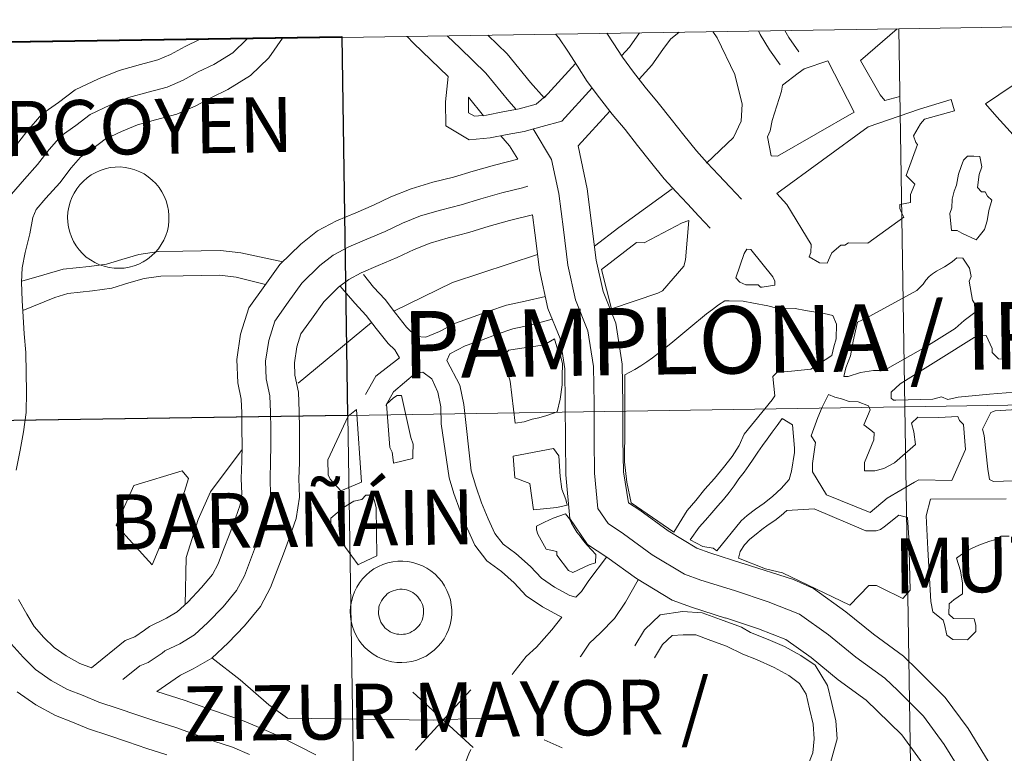
# Model space of a CAD drawing. Units: metres. Extents: x 602978 to 607478, y 4740376 to 4743414.
# Drawn here: x 603981 to 604054, y 4740608 to 4740662 of the extents above; entities that cross this region are included whole.
import ezdxf
from ezdxf.enums import TextEntityAlignment as Align

# ---------------------------------------------------------------- set-up
doc = ezdxf.new("R2010")
doc.units = ezdxf.units.M
doc.header["$MEASUREMENT"] = 0
doc.layers.add('Level 63', color=7, linetype='Continuous', lineweight=0)
doc.styles.add('Arial', font='ARIAL.TTF', dxfattribs={"height": 0.2})

msp = doc.modelspace()

# ---------------------------------------------------------------- linework, layer by layer
at = {"layer": 'Level 63', "linetype": 'Continuous', "lineweight": 0}
for points in [[(604046.65, 4740633.7, 0.01), (604046.2, 4740661.83, 0.01), (604087.61, 4740662.5, 0.01), (604088.07, 4740634.36, 0.01), (604046.65, 4740633.7, 0.01)], [(604005.22, 4740633.05, 0.01), (604004.79, 4740661.18, 0.01), (604046.2, 4740661.83, 0.01), (604046.65, 4740633.7, 0.01), (604005.22, 4740633.05, 0.01)], [(603963.79, 4740632.42, 0.01), (603963.37, 4740660.56, 0.01), (604004.79, 4740661.18, 0.01), (604005.22, 4740633.05, 0.01), (603963.79, 4740632.42, 0.01)], [(604036.71, 4740652.36, 0.01), (604036.44, 4740653.79, 0.01), (604036.63, 4740654.22, 0.01), (604036.77, 4740654.99, 0.01), (604037.47, 4740657.18, 0.01), (604037.54, 4740657.62, 0.01), (604038.71, 4740658.52, 0.01), (604039.17, 4740658.85, 0.01), (604040.93, 4740659.43, 0.01), (604042.87, 4740655.63, 0.01), (604037.18, 4740652.35, 0.01), (604036.71, 4740652.36, 0.01)], [(604060.49, 4740651.51, 0.01), (604060.46, 4740648.24, 0.01), (604060.07, 4740646.39, 0.01), (604059.41, 4740645.04, 0.01), (604057.81, 4740645.69, 0.01), (604057.34, 4740649.87, 0.01), (604056.57, 4740650.61, 0.01), (604055.45, 4740653.11, 0.01), (604053.5, 4740655.26, 0.01), (604052.65, 4740656.25, 0.01), (604055.71, 4740658.31, 0.01), (604058.8, 4740658.77, 0.01), (604061.23, 4740658.72, 0.01), (604061.12, 4740654.61, 0.01), (604060.49, 4740651.51, 0.01)], [(604050.35, 4740655.72, 0.01), (604048.11, 4740655.09, 0.01), (604047.81, 4740654.75, 0.01), (604047.29, 4740653.86, 0.01), (604047.47, 4740653.36, 0.01), (604047.59, 4740653.21, 0.01), (604046.76, 4740650.9, 0.01), (604047.4, 4740650.26, 0.01), (604047.07, 4740649.5, 0.01), (604047.06, 4740648.91, 0.01), (604046.28, 4740648.74, 0.01), (604046.28, 4740648.46, 0.01), (604046.39, 4740648.15, 0.01), (604046.57, 4740647.8, 0.01), (604043.89, 4740645.87, 0.01), (604042.47, 4740645.9, 0.01), (604042.19, 4740645.72, 0.01), (604041.88, 4740645.73, 0.01), (604041.21, 4740645.16, 0.01), (604041.08, 4740644.82, 0.01), (604040.88, 4740644.39, 0.01), (604040.29, 4740644.4, 0.01), (604039.53, 4740644.85, 0.01), (604039.66, 4740645.19, 0.01), (604039.67, 4740645.78, 0.01), (604037.88, 4740648.76, 0.01), (604037.12, 4740649.56, 0.01), (604043.93, 4740654.53, 0.01), (604047.75, 4740655.85, 0.01), (604050.09, 4740656.55, 0.01), (604050.35, 4740655.72, 0.01)], [(604051.96, 4740646.13, 0.01), (604050.89, 4740646.62, 0.01), (604050.55, 4740646.81, 0.01), (604050.12, 4740646.82, 0.01), (604049.99, 4740648.07, 0.01), (604050.15, 4740648.5, 0.01), (604050.17, 4740649.15, 0.01), (604050.31, 4740649.74, 0.01), (604050.5, 4740650.2, 0.01), (604050.64, 4740651, 0.01), (604050.84, 4740651.58, 0.01), (604051.01, 4740652.05, 0.01), (604051.32, 4740652.35, 0.01), (604051.79, 4740652.34, 0.01), (604052.22, 4740652.33, 0.01), (604052.39, 4740651.55, 0.01), (604052.19, 4740650.97, 0.01), (604052.05, 4740650.01, 0.01), (604052.35, 4740649.69, 0.01), (604052.63, 4740649.68, 0.01), (604052.81, 4740649.37, 0.01), (604053.11, 4740649.08, 0.01), (604052.91, 4740648.31, 0.01), (604052.77, 4740647.54, 0.01), (604052.57, 4740646.89, 0.01), (604052.09, 4740646.28, 0.01), (604051.96, 4740646.13, 0.01)], [(603984.37, 4740647.81, 0.01), (603984.39, 4740648.18, 0.01), (603984.45, 4740648.55, 0.01), (603984.55, 4740648.92, 0.01), (603984.68, 4740649.27, 0.01), (603984.85, 4740649.6, 0.01), (603985.05, 4740649.92, 0.01), (603985.28, 4740650.22, 0.01), (603985.54, 4740650.49, 0.01), (603985.82, 4740650.74, 0.01), (603986.13, 4740650.96, 0.01), (603986.46, 4740651.14, 0.01), (603986.8, 4740651.29, 0.01), (603987.16, 4740651.41, 0.01), (603987.53, 4740651.49, 0.01), (603987.9, 4740651.53, 0.01), (603988.27, 4740651.54, 0.01), (603988.65, 4740651.51, 0.01), (603989.02, 4740651.44, 0.01), (603989.38, 4740651.33, 0.01), (603989.73, 4740651.19, 0.01), (603990.06, 4740651.02, 0.01), (603990.37, 4740650.81, 0.01), (603990.67, 4740650.57, 0.01), (603990.93, 4740650.31, 0.01), (603991.17, 4740650.02, 0.01), (603991.38, 4740649.7, 0.01), (603991.56, 4740649.37, 0.01), (603991.7, 4740649.02, 0.01), (603991.81, 4740648.66, 0.01), (603991.88, 4740648.3, 0.01), (603991.91, 4740647.92, 0.01), (603991.91, 4740647.54, 0.01), (603991.87, 4740647.17, 0.01), (603991.79, 4740646.8, 0.01), (603991.67, 4740646.44, 0.01), (603991.53, 4740646.1, 0.01), (603991.34, 4740645.77, 0.01), (603991.13, 4740645.46, 0.01), (603990.88, 4740645.18, 0.01), (603990.61, 4740644.92, 0.01), (603990.31, 4740644.69, 0.01), (603990, 4740644.48, 0.01), (603989.66, 4740644.32, 0.01), (603989.31, 4740644.18, 0.01), (603988.95, 4740644.08, 0.01), (603988.58, 4740644.02, 0.01), (603988.2, 4740644, 0.01), (603987.83, 4740644.01, 0.01), (603987.45, 4740644.06, 0.01), (603987.09, 4740644.15, 0.01), (603986.73, 4740644.27, 0.01), (603986.39, 4740644.43, 0.01), (603986.07, 4740644.62, 0.01), (603985.76, 4740644.84, 0.01), (603985.48, 4740645.1, 0.01), (603985.23, 4740645.37, 0.01), (603985.01, 4740645.68, 0.01), (603984.81, 4740646, 0.01), (603984.65, 4740646.34, 0.01), (603984.53, 4740646.69, 0.01), (603984.44, 4740647.06, 0.01), (603984.39, 4740647.43, 0.01), (603984.37, 4740647.81, 0.01)], [(604024.09, 4740643.91, 0.01), (604026.68, 4740645.91, 0.01), (604027.27, 4740645.89, 0.01), (604030.09, 4740647.38, 0.01), (604030.59, 4740647.56, 0.01), (604030.34, 4740644.62, 0.01), (604030.21, 4740644.15, 0.01), (604028.62, 4740642.33, 0.01), (604028.27, 4740642.15, 0.01), (604024.84, 4740640.98, 0.01), (604024.09, 4740643.91, 0.01)], [(604035.91, 4740642.6, 0.01), (604035.73, 4740642.76, 0.01), (604034.83, 4740642.78, 0.01), (604034.37, 4740642.98, 0.01), (604034.07, 4740643.3, 0.01), (604034.7, 4740645.11, 0.01), (604034.89, 4740645.42, 0.01), (604035.2, 4740645.41, 0.01), (604036.83, 4740643.36, 0.01), (604036.98, 4740643.05, 0.01), (604036.97, 4740642.74, 0.01), (604036.04, 4740642.6, 0.01), (604035.91, 4740642.6, 0.01)], [(604042.1, 4740635.96, 0.01), (604042.27, 4740636.6, 0.01), (604042.6, 4740637.5, 0.01), (604042.81, 4740638.58, 0.01), (604042.98, 4740639.35, 0.01), (604043.12, 4740640, 0.01), (604043.77, 4740640.29, 0.01), (604047.54, 4740642.35, 0.01), (604048.01, 4740642.81, 0.01), (604048.21, 4740643.11, 0.01), (604048.46, 4740643.38, 0.01), (604048.71, 4740643.6, 0.01), (604049, 4740643.78, 0.01), (604049.28, 4740643.93, 0.01), (604049.59, 4740644.1, 0.01), (604049.88, 4740644.29, 0.01), (604050.19, 4740644.5, 0.01), (604050.51, 4740644.77, 0.01), (604050.97, 4740644.76, 0.01), (604051.45, 4740644, 0.01), (604051.59, 4740643.38, 0.01), (604051.43, 4740643.04, 0.01), (604051.68, 4740641.64, 0.01), (604051.86, 4740641.36, 0.01), (604051.85, 4740640.71, 0.01), (604051.06, 4740640.13, 0.01), (604050.39, 4740639.53, 0.01), (604048.22, 4740638.15, 0.01), (604045.37, 4740636.54, 0.01), (604045.08, 4740636.39, 0.01), (604044.31, 4740636.4, 0.01), (604043.34, 4740636.24, 0.01), (604042.44, 4740635.95, 0.01), (604042.1, 4740635.96, 0.01)], [(604025.98, 4740628.09, 0.01), (604025.79, 4740629.61, 0.01), (604025.81, 4740632.15, 0.01), (604025.82, 4740636.07, 0.01), (604026.57, 4740636.48, 0.01), (604027.01, 4740636.75, 0.01), (604027.45, 4740637.05, 0.01), (604027.89, 4740637.35, 0.01), (604028.33, 4740637.68, 0.01), (604028.77, 4740638.04, 0.01), (604029.25, 4740638.4, 0.01), (604029.69, 4740638.77, 0.01), (604030.13, 4740639.16, 0.01), (604030.57, 4740639.52, 0.01), (604031.02, 4740639.89, 0.01), (604031.46, 4740640.25, 0.01), (604031.9, 4740640.61, 0.01), (604032.34, 4740640.94, 0.01), (604032.78, 4740641.28, 0.01), (604033.25, 4740641.58, 0.01), (604033.57, 4740641.57, 0.01), (604034.62, 4740641.55, 0.01), (604035.39, 4740641.41, 0.01), (604036.47, 4740641.2, 0.01), (604037.12, 4740641.03, 0.01), (604038.48, 4740641, 0.01), (604039.26, 4740640.86, 0.01), (604040.65, 4740640.64, 0.01), (604041.3, 4740640.5, 0.01), (604041.56, 4740639.84, 0.01), (604041.54, 4740638.76, 0.01), (604041.37, 4740638.17, 0.01), (604041.23, 4740637.52, 0.01), (604039.66, 4740636.5, 0.01), (604038.23, 4740636.35, 0.01), (604037.14, 4740636.25, 0.01), (604036.82, 4740635.95, 0.01), (604036.98, 4740634.52, 0.01), (604036.79, 4740634.21, 0.01), (604034.71, 4740631.65, 0.01), (604034.33, 4740630.82, 0.01), (604033.81, 4740629.99, 0.01), (604033.17, 4740629.17, 0.01), (604032.5, 4740628.35, 0.01), (604031.77, 4740627.56, 0.01), (604031.1, 4740626.73, 0.01), (604030.47, 4740625.97, 0.01), (604029.47, 4740624.38, 0.01), (604026.3, 4740626.54, 0.01), (604025.98, 4740628.09, 0.01)], [(604020.6, 4740638.75, 0.01), (604020.82, 4740637.98, 0.01), (604020.95, 4740637.78, 0.01), (604021.18, 4740636.91, 0.01), (604021.16, 4740635.94, 0.01), (604021.15, 4740635.32, 0.01), (604021, 4740634.27, 0.01), (604020.79, 4740633.32, 0.01), (604020.01, 4740633.06, 0.01), (604019.42, 4740632.88, 0.01), (604018.92, 4740632.77, 0.01), (604018.33, 4740632.59, 0.01), (604017.67, 4740632.48, 0.01), (604017.28, 4740635.6, 0.01), (604017.16, 4740636.03, 0.01), (604017, 4740637, 0.01), (604016.89, 4740637.59, 0.01), (604017.2, 4740637.92, 0.01), (604017.98, 4740638.03, 0.01), (604019.04, 4740638.19, 0.01), (604019.82, 4740638.3, 0.01), (604020.6, 4740638.75, 0.01)], [(604008.33, 4740630.67, 0.01), (604008.09, 4740633.9, 0.01), (604008.6, 4740634.36, 0.01), (604008.88, 4740634.54, 0.01), (604009.21, 4740634.53, 0.01), (604009.9, 4740631.41, 0.01), (604010.07, 4740630.91, 0.01), (604010.06, 4740630.14, 0.01), (604010.05, 4740629.86, 0.01), (604008.62, 4740629.51, 0.01), (604008.62, 4740629.55, 0.01), (604008.51, 4740630.33, 0.01), (604008.33, 4740630.67, 0.01)], [(604039.77, 4740628.87, 0.01), (604039.79, 4740629.49, 0.01), (604040.01, 4740631.04, 0.01), (604039.67, 4740631.54, 0.01), (604040.17, 4740632.9, 0.01), (604040.5, 4740633.66, 0.01), (604040.98, 4740634.62, 0.01), (604041.44, 4740634.42, 0.01), (604041.94, 4740634.28, 0.01), (604042.52, 4740634.09, 0.01), (604043.17, 4740634.07, 0.01), (604043.94, 4740633.78, 0.01), (604044.06, 4740633.46, 0.01), (604043.6, 4740632.36, 0.01), (604044.03, 4740632.04, 0.01), (604044.36, 4740631.75, 0.01), (604044.35, 4740631.25, 0.01), (604043.66, 4740629.56, 0.01), (604043.65, 4740628.94, 0.01), (604043.96, 4740628.94, 0.01), (604044.43, 4740628.93, 0.01), (604045.08, 4740629.1, 0.01), (604045.87, 4740629.52, 0.01), (604047.45, 4740630.88, 0.01), (604047.31, 4740631.84, 0.01), (604047.14, 4740632.47, 0.01), (604047.61, 4740632.92, 0.01), (604049.17, 4740632.89, 0.01), (604050.59, 4740632.98, 0.01), (604050.71, 4740632.67, 0.01), (604051.01, 4740632.38, 0.01), (604051.16, 4740630.52, 0.01), (604050.15, 4740628.21, 0.01), (604047.7, 4740628.27, 0.01), (604047.38, 4740628.09, 0.01), (604045.34, 4740626.89, 0.01), (604044.08, 4740625.83, 0.01), (604040.82, 4740627.14, 0.01), (604039.77, 4740628.87, 0.01)], [(604047.09, 4740605.56, 0.01), (604046.65, 4740633.7, 0.01), (604088.07, 4740634.36, 0.01), (604088.53, 4740606.23, 0.01), (604047.09, 4740605.56, 0.01)], [(603964.21, 4740604.29, 0.01), (603963.79, 4740632.42, 0.01), (604005.22, 4740633.05, 0.01), (604005.65, 4740604.91, 0.01), (603964.21, 4740604.29, 0.01)], [(604003.73, 4740629.75, 0.01), (604005.23, 4740632.99, 0.01), (604005.85, 4740633.5, 0.01), (604006.23, 4740628.08, 0.01), (604005, 4740627.56, 0.01), (604004.69, 4740627.44, 0.01), (604003.9, 4740628.32, 0.01), (604003.74, 4740628.63, 0.01), (604003.73, 4740629.75, 0.01)], [(604005.65, 4740604.91, 0.01), (604005.22, 4740633.05, 0.01), (604046.65, 4740633.7, 0.01), (604047.09, 4740605.56, 0.01), (604005.65, 4740604.91, 0.01)], [(604034.48, 4740625.22, 0.01), (604032.67, 4740622.98, 0.01), (604032.39, 4740623.17, 0.01), (604031.62, 4740623.31, 0.01), (604030.67, 4740623.8, 0.01), (604031.34, 4740624.74, 0.01), (604031.81, 4740625.26, 0.01), (604032.29, 4740625.81, 0.01), (604032.74, 4740626.33, 0.01), (604033.15, 4740626.81, 0.01), (604033.57, 4740627.33, 0.01), (604033.95, 4740627.82, 0.01), (604034.3, 4740628.34, 0.01), (604034.69, 4740628.83, 0.01), (604035.04, 4740629.32, 0.01), (604035.36, 4740629.81, 0.01), (604035.71, 4740630.33, 0.01), (604036.06, 4740630.81, 0.01), (604036.41, 4740631.3, 0.01), (604036.77, 4740631.82, 0.01), (604037.15, 4740632.31, 0.01), (604037.53, 4740632.83, 0.01), (604038.3, 4740632.35, 0.01), (604038.45, 4740630.61, 0.01), (604038.44, 4740630.3, 0.01), (604038.22, 4740628.91, 0.01), (604038.05, 4740628.29, 0.01), (604037.45, 4740627.62, 0.01), (604036.82, 4740627.04, 0.01), (604036.19, 4740626.53, 0.01), (604035.55, 4740626.08, 0.01), (604034.92, 4740625.6, 0.01), (604034.48, 4740625.22, 0.01)], [(604020.52, 4740630.59, 0.01), (604020.91, 4740630.06, 0.01), (604021, 4740628.5, 0.01), (604021.13, 4740627.57, 0.01), (604021.43, 4740626.79, 0.01), (604021.54, 4740626.38, 0.01), (604020.75, 4740626.21, 0.01), (604019.03, 4740626.02, 0.01), (604018.75, 4740627.99, 0.01), (604017.63, 4740628.4, 0.01), (604017.52, 4740630.03, 0.01), (604020.52, 4740630.59, 0.01)], [(603991.86, 4740624.78, 0.01), (603990.65, 4740621.94, 0.01), (603987.98, 4740624.88, 0.01), (603989.3, 4740627.84, 0.01), (603992.88, 4740628.94, 0.01), (603993.36, 4740628.36, 0.01), (603993.06, 4740627.4, 0.01), (603991.86, 4740624.78, 0.01)], [(604005.99, 4740621.93, 0.01), (604004.58, 4740623.87, 0.01), (604004.14, 4740624.64, 0.01), (604003.95, 4740624.94, 0.01), (604003.94, 4740625.41, 0.01), (604004.89, 4740626.2, 0.01), (604005.66, 4740626.68, 0.01), (604006.25, 4740626.81, 0.01), (604006.55, 4740627.12, 0.01), (604007.02, 4740627.13, 0.01), (604007.21, 4740626.7, 0.01), (604007.32, 4740626.17, 0.01), (604007.36, 4740622.62, 0.01), (604006.16, 4740622.03, 0.01), (604005.99, 4740621.93, 0.01)], [(604021.4, 4740625.74, 0.01), (604021.71, 4740625.37, 0.01), (604021.85, 4740625.04, 0.01), (604022.03, 4740624.73, 0.01), (604022.24, 4740624.38, 0.01), (604022.49, 4740624.07, 0.01), (604022.75, 4740623.72, 0.01), (604023.03, 4740623.4, 0.01), (604023.33, 4740623.06, 0.01), (604023.67, 4740622.71, 0.01), (604023.65, 4740622.09, 0.01), (604023.18, 4740621.94, 0.01), (604021.96, 4740621.38, 0.01), (604021.62, 4740621.51, 0.01), (604020.75, 4740622.65, 0.01), (604020.75, 4740622.93, 0.01), (604019.98, 4740623.1, 0.01), (604019.35, 4740624.23, 0.01), (604019.24, 4740624.54, 0.01), (604019.24, 4740624.82, 0.01), (604019.84, 4740625.12, 0.01), (604020.5, 4740625.42, 0.01), (604021.4, 4740625.74, 0.01)], [(604037.55, 4740621.35, 0.01), (604037.23, 4740621.43, 0.01), (604036.28, 4740621.65, 0.01), (604034.28, 4740622.43, 0.01), (604034.4, 4740622.94, 0.01), (604034.72, 4740623.43, 0.01), (604035.13, 4740623.86, 0.01), (604035.58, 4740624.22, 0.01), (604036.02, 4740624.58, 0.01), (604036.49, 4740624.91, 0.01), (604036.99, 4740625.24, 0.01), (604037.44, 4740625.6, 0.01), (604037.88, 4740625.97, 0.01), (604039.9, 4740626.11, 0.01), (604043.74, 4740624.48, 0.01), (604044.51, 4740624.46, 0.01), (604044.83, 4740624.58, 0.01), (604045.11, 4740624.76, 0.01), (604046.21, 4740625.63, 0.01), (604046.86, 4740625.46, 0.01), (604046.95, 4740623.94, 0.01), (604047.05, 4740620.06, 0.01), (604046.5, 4740619.44, 0.01), (604044.89, 4740620.23, 0.01), (604044.55, 4740620.39, 0.01), (604043.96, 4740620.41, 0.01), (604042.55, 4740618.94, 0.01), (604037.55, 4740621.35, 0.01)], [(604005.4, 4740618.48, 0.01), (604005.42, 4740618.85, 0.01), (604005.48, 4740619.22, 0.01), (604005.58, 4740619.58, 0.01), (604005.71, 4740619.94, 0.01), (604005.88, 4740620.27, 0.01), (604006.08, 4740620.59, 0.01), (604006.31, 4740620.89, 0.01), (604006.57, 4740621.16, 0.01), (604006.85, 4740621.41, 0.01), (604007.16, 4740621.63, 0.01), (604007.49, 4740621.81, 0.01), (604007.83, 4740621.96, 0.01), (604008.19, 4740622.08, 0.01), (604008.55, 4740622.16, 0.01), (604008.93, 4740622.2, 0.01), (604009.3, 4740622.21, 0.01), (604009.68, 4740622.18, 0.01), (604010.05, 4740622.11, 0.01), (604010.41, 4740622, 0.01), (604010.76, 4740621.86, 0.01), (604011.09, 4740621.69, 0.01), (604011.4, 4740621.48, 0.01), (604011.7, 4740621.24, 0.01), (604011.96, 4740620.98, 0.01), (604012.2, 4740620.69, 0.01), (604012.41, 4740620.37, 0.01), (604012.59, 4740620.04, 0.01), (604012.73, 4740619.69, 0.01), (604012.84, 4740619.33, 0.01), (604012.91, 4740618.96, 0.01), (604012.94, 4740618.59, 0.01), (604012.94, 4740618.21, 0.01), (604012.9, 4740617.84, 0.01), (604012.82, 4740617.47, 0.01), (604012.7, 4740617.11, 0.01), (604012.55, 4740616.77, 0.01), (604012.37, 4740616.44, 0.01), (604012.16, 4740616.13, 0.01), (604011.91, 4740615.85, 0.01), (604011.64, 4740615.59, 0.01), (604011.34, 4740615.36, 0.01), (604011.03, 4740615.15, 0.01), (604010.69, 4740614.99, 0.01), (604010.34, 4740614.85, 0.01), (604009.98, 4740614.75, 0.01), (604009.61, 4740614.69, 0.01), (604009.23, 4740614.67, 0.01), (604008.85, 4740614.68, 0.01), (604008.48, 4740614.73, 0.01), (604008.12, 4740614.82, 0.01), (604007.76, 4740614.94, 0.01), (604007.42, 4740615.1, 0.01), (604007.1, 4740615.29, 0.01), (604006.79, 4740615.51, 0.01), (604006.51, 4740615.76, 0.01), (604006.26, 4740616.04, 0.01), (604006.04, 4740616.34, 0.01), (604005.84, 4740616.67, 0.01), (604005.68, 4740617.01, 0.01), (604005.56, 4740617.36, 0.01), (604005.47, 4740617.73, 0.01), (604005.42, 4740618.1, 0.01), (604005.4, 4740618.48, 0.01)], [(604005.4, 4740618.48, 0.01), (604005.42, 4740618.85, 0.01), (604005.48, 4740619.22, 0.01), (604005.58, 4740619.58, 0.01), (604005.71, 4740619.94, 0.01), (604005.88, 4740620.27, 0.01), (604006.08, 4740620.59, 0.01), (604006.31, 4740620.89, 0.01), (604006.57, 4740621.16, 0.01), (604006.85, 4740621.41, 0.01), (604007.16, 4740621.63, 0.01), (604007.49, 4740621.81, 0.01), (604007.83, 4740621.96, 0.01), (604008.19, 4740622.08, 0.01), (604008.55, 4740622.16, 0.01), (604008.93, 4740622.2, 0.01), (604009.3, 4740622.21, 0.01), (604009.68, 4740622.18, 0.01), (604010.05, 4740622.11, 0.01), (604010.41, 4740622, 0.01), (604010.76, 4740621.86, 0.01), (604011.09, 4740621.69, 0.01), (604011.4, 4740621.48, 0.01), (604011.7, 4740621.24, 0.01), (604011.96, 4740620.98, 0.01), (604012.2, 4740620.69, 0.01), (604012.41, 4740620.37, 0.01), (604012.59, 4740620.04, 0.01), (604012.73, 4740619.69, 0.01), (604012.84, 4740619.33, 0.01), (604012.91, 4740618.96, 0.01), (604012.94, 4740618.59, 0.01), (604012.94, 4740618.21, 0.01), (604012.9, 4740617.84, 0.01), (604012.82, 4740617.47, 0.01), (604012.7, 4740617.11, 0.01), (604012.55, 4740616.77, 0.01), (604012.37, 4740616.44, 0.01), (604012.16, 4740616.13, 0.01), (604011.91, 4740615.85, 0.01), (604011.64, 4740615.59, 0.01), (604011.34, 4740615.36, 0.01), (604011.03, 4740615.15, 0.01), (604010.69, 4740614.99, 0.01), (604010.34, 4740614.85, 0.01), (604009.98, 4740614.75, 0.01), (604009.61, 4740614.69, 0.01), (604009.23, 4740614.67, 0.01), (604008.85, 4740614.68, 0.01), (604008.48, 4740614.73, 0.01), (604008.12, 4740614.82, 0.01), (604007.76, 4740614.94, 0.01), (604007.42, 4740615.1, 0.01), (604007.1, 4740615.29, 0.01), (604006.79, 4740615.51, 0.01), (604006.51, 4740615.76, 0.01), (604006.26, 4740616.04, 0.01), (604006.04, 4740616.34, 0.01), (604005.84, 4740616.67, 0.01), (604005.68, 4740617.01, 0.01), (604005.56, 4740617.36, 0.01), (604005.47, 4740617.73, 0.01), (604005.42, 4740618.1, 0.01), (604005.4, 4740618.48, 0.01)], [(604007.53, 4740618.81, 0.01), (604007.58, 4740618.97, 0.01), (604007.64, 4740619.12, 0.01), (604007.72, 4740619.27, 0.01), (604007.81, 4740619.41, 0.01), (604007.91, 4740619.54, 0.01), (604008.03, 4740619.66, 0.01), (604008.15, 4740619.77, 0.01), (604008.29, 4740619.87, 0.01), (604008.44, 4740619.95, 0.01), (604008.59, 4740620.01, 0.01), (604008.75, 4740620.06, 0.01), (604008.92, 4740620.1, 0.01), (604009.08, 4740620.12, 0.01), (604009.25, 4740620.12, 0.01), (604009.42, 4740620.1, 0.01), (604009.58, 4740620.07, 0.01), (604009.74, 4740620.02, 0.01), (604009.9, 4740619.95, 0.01), (604010.04, 4740619.87, 0.01), (604010.18, 4740619.78, 0.01), (604010.31, 4740619.67, 0.01), (604010.43, 4740619.55, 0.01), (604010.53, 4740619.42, 0.01), (604010.62, 4740619.28, 0.01), (604010.7, 4740619.14, 0.01), (604010.76, 4740618.98, 0.01), (604010.81, 4740618.82, 0.01), (604010.84, 4740618.65, 0.01), (604010.85, 4740618.49, 0.01), (604010.85, 4740618.32, 0.01), (604010.83, 4740618.15, 0.01), (604010.79, 4740617.99, 0.01), (604010.74, 4740617.83, 0.01), (604010.67, 4740617.68, 0.01), (604010.59, 4740617.53, 0.01), (604010.49, 4740617.4, 0.01), (604010.38, 4740617.27, 0.01), (604010.26, 4740617.16, 0.01), (604010.12, 4740617.06, 0.01), (604009.98, 4740616.97, 0.01), (604009.83, 4740616.89, 0.01), (604009.67, 4740616.84, 0.01), (604009.51, 4740616.79, 0.01), (604009.35, 4740616.77, 0.01), (604009.18, 4740616.76, 0.01), (604009.01, 4740616.77, 0.01), (604008.85, 4740616.79, 0.01), (604008.68, 4740616.83, 0.01), (604008.53, 4740616.89, 0.01), (604008.37, 4740616.96, 0.01), (604008.23, 4740617.05, 0.01), (604008.1, 4740617.15, 0.01), (604007.97, 4740617.26, 0.01), (604007.86, 4740617.39, 0.01), (604007.77, 4740617.52, 0.01), (604007.68, 4740617.67, 0.01), (604007.61, 4740617.82, 0.01), (604007.56, 4740617.98, 0.01), (604007.52, 4740618.14, 0.01), (604007.5, 4740618.31, 0.01), (604007.49, 4740618.47, 0.01), (604007.51, 4740618.64, 0.01), (604007.53, 4740618.81, 0.01)], [(604007.53, 4740618.81, 0.01), (604007.58, 4740618.97, 0.01), (604007.64, 4740619.12, 0.01), (604007.72, 4740619.27, 0.01), (604007.81, 4740619.41, 0.01), (604007.91, 4740619.54, 0.01), (604008.03, 4740619.66, 0.01), (604008.15, 4740619.77, 0.01), (604008.29, 4740619.87, 0.01), (604008.44, 4740619.95, 0.01), (604008.59, 4740620.01, 0.01), (604008.75, 4740620.06, 0.01), (604008.92, 4740620.1, 0.01), (604009.08, 4740620.12, 0.01), (604009.25, 4740620.12, 0.01), (604009.42, 4740620.1, 0.01), (604009.58, 4740620.07, 0.01), (604009.74, 4740620.02, 0.01), (604009.9, 4740619.95, 0.01), (604010.04, 4740619.87, 0.01), (604010.18, 4740619.78, 0.01), (604010.31, 4740619.67, 0.01), (604010.43, 4740619.55, 0.01), (604010.53, 4740619.42, 0.01), (604010.62, 4740619.28, 0.01), (604010.7, 4740619.14, 0.01), (604010.76, 4740618.98, 0.01), (604010.81, 4740618.82, 0.01), (604010.84, 4740618.65, 0.01), (604010.85, 4740618.49, 0.01), (604010.85, 4740618.32, 0.01), (604010.83, 4740618.15, 0.01), (604010.79, 4740617.99, 0.01), (604010.74, 4740617.83, 0.01), (604010.67, 4740617.68, 0.01), (604010.59, 4740617.53, 0.01), (604010.49, 4740617.4, 0.01), (604010.38, 4740617.27, 0.01), (604010.26, 4740617.16, 0.01), (604010.12, 4740617.06, 0.01), (604009.98, 4740616.97, 0.01), (604009.83, 4740616.89, 0.01), (604009.67, 4740616.84, 0.01), (604009.51, 4740616.79, 0.01), (604009.35, 4740616.77, 0.01), (604009.18, 4740616.76, 0.01), (604009.01, 4740616.77, 0.01), (604008.85, 4740616.79, 0.01), (604008.68, 4740616.83, 0.01), (604008.53, 4740616.89, 0.01), (604008.37, 4740616.96, 0.01), (604008.23, 4740617.05, 0.01), (604008.1, 4740617.15, 0.01), (604007.97, 4740617.26, 0.01), (604007.86, 4740617.39, 0.01), (604007.77, 4740617.52, 0.01), (604007.68, 4740617.67, 0.01), (604007.61, 4740617.82, 0.01), (604007.56, 4740617.98, 0.01), (604007.52, 4740618.14, 0.01), (604007.5, 4740618.31, 0.01), (604007.49, 4740618.47, 0.01), (604007.51, 4740618.64, 0.01), (604007.53, 4740618.81, 0.01)]]:
    msp.add_polyline3d(points, close=True, dxfattribs=at)
for points in [[(604026.88, 4740658.07, 0.01), (604027.84, 4740659.12, 0.01), (604028.64, 4740660.27, 0.01), (604029.23, 4740661.04, 0.01), (604029.87, 4740661.57, 0.01)], [(604032.36, 4740661.61, 0.01), (604032.69, 4740661.14, 0.01), (604034.01, 4740658.43, 0.01), (604034.55, 4740656.22, 0.01), (604034.48, 4740654.94, 0.01), (604033.9, 4740653.74, 0.01), (604031.89, 4740651.82, 0.01)], [(604035.77, 4740661.67, 0.01), (604035.9, 4740661.4, 0.01), (604036.59, 4740660.25, 0.01), (604037.37, 4740659.13, 0.01)], [(604037.72, 4740661.7, 0.01), (604038.03, 4740661.18, 0.01), (604038.77, 4740660.1, 0.01)], [(604046.09, 4740661.83, 0.01), (604043.35, 4740659.47, 0.01), (604044.81, 4740656.9, 0.01), (604045.15, 4740656.48, 0.01), (604046.28, 4740656.79, 0.01)], [(603997.71, 4740661.07, 0.01), (603997.7, 4740661.06, 0.01), (603996.65, 4740660.03, 0.01), (603995.25, 4740659.17, 0.01), (603994.09, 4740658.61, 0.01), (603992.96, 4740658, 0.01), (603991.78, 4740657.49, 0.01), (603990.35, 4740657.1, 0.01), (603988.9, 4740656.7, 0.01), (603987.52, 4740656.14, 0.01), (603986.04, 4740655.45, 0.01), (603984.97, 4740654.62, 0.01), (603983.89, 4740653.86, 0.01), (603982.99, 4740652.83, 0.01), (603982.13, 4740651.73, 0.01), (603981.16, 4740650.63, 0.01), (603980.19, 4740649.53, 0.01)], [(603994.17, 4740661.02, 0.01), (603993.12, 4740660.51, 0.01), (603992.03, 4740659.92, 0.01), (603991.07, 4740659.51, 0.01), (603989.79, 4740659.16, 0.01), (603988.21, 4740658.73, 0.01), (603986.66, 4740658.1, 0.01), (603984.92, 4740657.28, 0.01), (603983.7, 4740656.34, 0.01), (603982.45, 4740655.46, 0.01), (603981.34, 4740654.19, 0.01), (603980.49, 4740653.09, 0.01)], [(604000.36, 4740661.12, 0.01), (603999.33, 4740659.67, 0.01), (603997.97, 4740658.34, 0.01), (603996.28, 4740657.3, 0.01), (603995.07, 4740656.71, 0.01), (603993.9, 4740656.08, 0.01), (603992.49, 4740655.47, 0.01), (603990.91, 4740655.04, 0.01), (603989.58, 4740654.68, 0.01), (603988.38, 4740654.18, 0.01), (603987.16, 4740653.62, 0.01), (603986.23, 4740652.9, 0.01), (603985.33, 4740652.26, 0.01), (603984.64, 4740651.47, 0.01), (603983.78, 4740650.37, 0.01), (603982.76, 4740649.21, 0.01), (603982.02, 4740648.38, 0.01), (603981.77, 4740647.78, 0.01), (603981.57, 4740646.57, 0.01), (603981.21, 4740645.17, 0.01), (603980.98, 4740644.04, 0.01), (603980.95, 4740642.98, 0.01), (603981, 4740641.6, 0.01), (603981.06, 4740640.38, 0.01), (603981.13, 4740639.13, 0.01), (603981.27, 4740637.73, 0.01), (603981.29, 4740636.22, 0.01), (603981.31, 4740634.82, 0.01), (603981.28, 4740633.27, 0.01), (603981.08, 4740631.84, 0.01), (603980.84, 4740630.47, 0.01), (603980.54, 4740628.97, 0.01)], [(604009.63, 4740661.26, 0.01), (604010.09, 4740660.76, 0.01), (604012.69, 4740658.27, 0.01)], [(604012.61, 4740661.3, 0.01), (604013.57, 4740660.39, 0.01), (604015.49, 4740658.52, 0.01), (604017.18, 4740656.44, 0.01), (604017.73, 4740655.82, 0.01)], [(604015.64, 4740661.35, 0.01), (604017.07, 4740659.96, 0.01), (604018.81, 4740657.82, 0.01), (604019.81, 4740656.68, 0.01)], [(604020.67, 4740661.43, 0.01), (604020.91, 4740661.14, 0.01), (604021.59, 4740660.15, 0.01), (604022.29, 4740659.05, 0.01), (604023.03, 4740657.89, 0.01), (604023.94, 4740656.68, 0.01), (604024.87, 4740655.48, 0.01), (604025.84, 4740654.32, 0.01), (604026.77, 4740653.14, 0.01), (604027.73, 4740651.93, 0.01), (604028.74, 4740650.67, 0.01), (604029.63, 4740649.7, 0.01), (604030.49, 4740648.79, 0.01), (604031.33, 4740647.89, 0.01), (604032.17, 4740646.98, 0.01)], [(604024.49, 4740661.49, 0.01), (604024.96, 4740660.77, 0.01), (604025.64, 4740659.7, 0.01), (604026.46, 4740658.6, 0.01), (604027.34, 4740657.47, 0.01), (604028.3, 4740656.32, 0.01), (604029.26, 4740655.11, 0.01), (604030.21, 4740653.9, 0.01), (604031.15, 4740652.74, 0.01), (604031.95, 4740651.86, 0.01), (604032.8, 4740650.96, 0.01), (604033.65, 4740650.05, 0.01), (604034.49, 4740649.14, 0.01)], [(604025.57, 4740659.81, 0.01), (604026.17, 4740660.45, 0.01), (604026.91, 4740661.53, 0.01)], [(604019.81, 4740656.68, 0.01), (604022.16, 4740659.25, 0.01)], [(604012.69, 4740658.27, 0.01), (604012.49, 4740656.38, 0.01), (604012.51, 4740654.61, 0.01), (604014.23, 4740653.55, 0.01), (604015.8, 4740653.7, 0.01), (604017.07, 4740653.96, 0.01), (604018.34, 4740654.19, 0.01), (604019.66, 4740654.56, 0.01), (604021.13, 4740654.96, 0.01)], [(604021.13, 4740654.96, 0.01), (604023.39, 4740657.42, 0.01)], [(604014.19, 4740656.74, 0.01), (604014.2, 4740655.57, 0.01), (604014.63, 4740655.31, 0.01), (604015.54, 4740655.4, 0.01), (604016.75, 4740655.64, 0.01), (604017.96, 4740655.86, 0.01), (604019.23, 4740656.21, 0.01), (604019.96, 4740656.85, 0.01)], [(604014.19, 4740656.74, 0.01), (604015.31, 4740655.35, 0.01)], [(604022.34, 4740653.12, 0.01), (604024.7, 4740655.7, 0.01)], [(604018.99, 4740654.37, 0.01), (604020.37, 4740652.1, 0.01), (604020.91, 4740649.56, 0.01), (604021.25, 4740646.9, 0.01), (604021.58, 4740644.24, 0.01), (604022.15, 4740641.65, 0.01), (604023.07, 4740639.35, 0.01), (604023.49, 4740636.69, 0.01), (604023.53, 4740633.91, 0.01), (604023.54, 4740631.24, 0.01), (604023.57, 4740628.75, 0.01), (604023.82, 4740626.12, 0.01), (604024.57, 4740625.01, 0.01), (604025.71, 4740624.25, 0.01), (604027.86, 4740622.68, 0.01), (604030.25, 4740621.24, 0.01), (604031.47, 4740620.81, 0.01), (604033.97, 4740620.02, 0.01)], [(604016.6, 4740653.87, 0.01), (604017.25, 4740653.12, 0.01), (604017.87, 4740652.12, 0.01)], [(604022.34, 4740653.12, 0.01), (604023.02, 4740649.92, 0.01), (604023.37, 4740647.17, 0.01), (604023.69, 4740644.6, 0.01), (604024.2, 4740642.28, 0.01), (604025.14, 4740639.92, 0.01), (604025.63, 4740636.87, 0.01), (604025.67, 4740633.92, 0.01), (604025.67, 4740631.26, 0.01), (604025.71, 4740628.87, 0.01), (604026.1, 4740626.56, 0.01), (604026.93, 4740626.01, 0.01), (604029.05, 4740624.46, 0.01), (604031.17, 4740623.18, 0.01), (604032.15, 4740622.84, 0.01), (604034.61, 4740622.05, 0.01)], [(603986.14, 4740614.27, 0.01), (603988.66, 4740616.3, 0.01), (603989.37, 4740616.57, 0.01), (603990.1, 4740617.07, 0.01), (603990.45, 4740617.36, 0.01), (603991.72, 4740617.96, 0.01), (603992.52, 4740618.44, 0.01), (603993.31, 4740619.17, 0.01), (603994.33, 4740620.24, 0.01), (603995.15, 4740621.22, 0.01), (603995.57, 4740622.02, 0.01), (603995.97, 4740623.07, 0.01), (603996.43, 4740624.27, 0.01), (603996.87, 4740625.42, 0.01), (603997.21, 4740626.4, 0.01), (603997.33, 4740627.23, 0.01), (603997.29, 4740628.36, 0.01), (603997.34, 4740629.65, 0.01), (603997.36, 4740630.83, 0.01), (603997.34, 4740632.03, 0.01), (603997.33, 4740633.24, 0.01), (603997.29, 4740634.26, 0.01), (603997.03, 4740635.49, 0.01), (603996.95, 4740637.22, 0.01), (603997.24, 4740639.11, 0.01), (603997.84, 4740641.05, 0.01), (603999.04, 4740642.71, 0.01), (604000.16, 4740644.28, 0.01), (604001.72, 4740645.81, 0.01), (604002.97, 4740646.78, 0.01), (604004.37, 4740647.53, 0.01), (604005.8, 4740648.13, 0.01), (604007.12, 4740648.7, 0.01), (604008.42, 4740649.31, 0.01), (604009.92, 4740649.92, 0.01), (604011.54, 4740650.4, 0.01), (604013.07, 4740650.78, 0.01), (604014.53, 4740651.23, 0.01), (604016.13, 4740651.68, 0.01), (604017.87, 4740652.12, 0.01)], [(603988.47, 4740613.4, 0.01), (603989.75, 4740614.43, 0.01), (603990.37, 4740614.67, 0.01), (603991.4, 4740615.37, 0.01), (603991.61, 4740615.55, 0.01), (603992.72, 4740616.07, 0.01), (603993.81, 4740616.72, 0.01), (603994.81, 4740617.65, 0.01), (603995.93, 4740618.82, 0.01), (603996.93, 4740620.03, 0.01), (603997.52, 4740621.13, 0.01), (603997.97, 4740622.31, 0.01), (603998.42, 4740623.51, 0.01), (603998.88, 4740624.69, 0.01), (603999.29, 4740625.89, 0.01), (603999.47, 4740627.11, 0.01), (603999.43, 4740628.36, 0.01), (603999.47, 4740629.59, 0.01), (603999.49, 4740630.82, 0.01), (603999.48, 4740632.06, 0.01), (603999.46, 4740633.29, 0.01), (603999.42, 4740634.52, 0.01), (603999.15, 4740635.77, 0.01), (603999.09, 4740637.1, 0.01), (603999.33, 4740638.63, 0.01), (603999.78, 4740640.08, 0.01), (604000.77, 4740641.47, 0.01), (604001.79, 4740642.89, 0.01), (604003.12, 4740644.2, 0.01), (604004.13, 4740644.98, 0.01), (604005.29, 4740645.6, 0.01), (604006.64, 4740646.16, 0.01), (604008, 4740646.75, 0.01), (604009.28, 4740647.36, 0.01), (604010.62, 4740647.9, 0.01), (604012.1, 4740648.33, 0.01), (604013.64, 4740648.73, 0.01), (604015.12, 4740649.18, 0.01), (604016.68, 4740649.61, 0.01), (604018.22, 4740650, 0.01), (604018.61, 4740650.11, 0.01)], [(604029.34, 4740649.92, 0.01), (604025.38, 4740647.05, 0.01), (604023.56, 4740645.64, 0.01)], [(603991.01, 4740612.52, 0.01), (603992.69, 4740613.67, 0.01), (603992.77, 4740613.74, 0.01), (603993.72, 4740614.19, 0.01), (603995.09, 4740615, 0.01), (603996.31, 4740616.13, 0.01), (603997.52, 4740617.4, 0.01), (603998.71, 4740618.83, 0.01), (603999.46, 4740620.24, 0.01), (603999.97, 4740621.55, 0.01), (604000.42, 4740622.75, 0.01), (604000.88, 4740623.96, 0.01), (604001.37, 4740625.38, 0.01), (604001.61, 4740626.98, 0.01), (604001.57, 4740628.35, 0.01), (604001.61, 4740629.54, 0.01), (604001.63, 4740630.82, 0.01), (604001.61, 4740632.09, 0.01), (604001.6, 4740633.34, 0.01), (604001.55, 4740634.78, 0.01), (604001.28, 4740636.04, 0.01), (604001.24, 4740636.98, 0.01), (604001.41, 4740638.15, 0.01), (604001.71, 4740639.12, 0.01), (604002.51, 4740640.22, 0.01), (604003.42, 4740641.5, 0.01), (604004.53, 4740642.59, 0.01), (604005.29, 4740643.18, 0.01), (604006.21, 4740643.67, 0.01), (604007.47, 4740644.2, 0.01), (604008.88, 4740644.8, 0.01), (604010.14, 4740645.4, 0.01), (604011.33, 4740645.88, 0.01), (604012.67, 4740646.27, 0.01), (604014.22, 4740646.67, 0.01), (604015.72, 4740647.13, 0.01), (604017.23, 4740647.55, 0.01), (604018.96, 4740647.99, 0.01)], [(604018.96, 4740647.99, 0.01), (604019.13, 4740646.64, 0.01), (604019.47, 4740643.88, 0.01), (604020.1, 4740641.02, 0.01), (604021, 4740638.78, 0.01), (604021.36, 4740636.51, 0.01), (604021.39, 4740633.89, 0.01), (604021.4, 4740631.22, 0.01), (604021.44, 4740628.64, 0.01), (604021.74, 4740625.38, 0.01), (604023.04, 4740623.46, 0.01), (604024.49, 4740622.5, 0.01), (604026.68, 4740620.91, 0.01), (604029.33, 4740619.3, 0.01), (604030.79, 4740618.78, 0.01), (604033.32, 4740617.98, 0.01)], [(603980.96, 4740643.04, 0.01), (603982.61, 4740643.51, 0.01), (603984.03, 4740643.94, 0.01), (603985.98, 4740644.14, 0.01), (603987.27, 4740644.32, 0.01), (603988.4, 4740644.66, 0.01), (603989.67, 4740645.04, 0.01), (603991.16, 4740645.25, 0.01), (603992.94, 4740645.28, 0.01), (603994.31, 4740645.3, 0.01), (603995.74, 4740645.32, 0.01), (603997.25, 4740645.15, 0.01), (604000.37, 4740644.48, 0.01)], [(604019.33, 4740645.04, 0.01), (604012.99, 4740642.95, 0.01), (604008.64, 4740640.82, 0.01)], [(603981.04, 4740640.87, 0.01), (603983.41, 4740641.84, 0.01), (603984.39, 4740642.13, 0.01), (603986.21, 4740642.32, 0.01), (603987.66, 4740642.53, 0.01), (603988.93, 4740642.91, 0.01), (603990.06, 4740643.25, 0.01), (603991.3, 4740643.42, 0.01), (603992.97, 4740643.45, 0.01), (603994.34, 4740643.46, 0.01), (603995.66, 4740643.48, 0.01), (603996.91, 4740643.34, 0.01), (603999.1, 4740642.8, 0.01)], [(604006.39, 4740643.55, 0.01), (604007.13, 4740642.59, 0.01), (604007.98, 4740641.68, 0.01), (604008.77, 4740640.66, 0.01), (604009.58, 4740639.63, 0.01), (604010.31, 4740638.92, 0.01), (604011.02, 4740638.88, 0.01), (604012.04, 4740639.31, 0.01), (604013.23, 4740639.92, 0.01), (604014.53, 4740640.38, 0.01), (604015.7, 4740640.81, 0.01), (604017.02, 4740641.27, 0.01), (604018.41, 4740641.56, 0.01), (604019.91, 4740641.9, 0.01)], [(604004.65, 4740642.68, 0.01), (604005.73, 4740641.4, 0.01), (604006.58, 4740640.5, 0.01), (604007.33, 4740639.53, 0.01), (604008.22, 4740638.4, 0.01), (604008.7, 4740637.93, 0.01)], [(604006.97, 4740639.98, 0.01), (604001.53, 4740635.45, 0.01)], [(604012.81, 4740637.65, 0.01), (604013.95, 4740638.24, 0.01), (604015.15, 4740638.66, 0.01), (604016.32, 4740639.09, 0.01), (604017.5, 4740639.5, 0.01), (604018.79, 4740639.76, 0.01), (604020.42, 4740640.21, 0.01)], [(604054.82, 4740634.78, 0.01), (604052.95, 4740634.64, 0.01), (604050.62, 4740634.41, 0.01), (604049.84, 4740634.24, 0.01), (604049.38, 4740634.43, 0.01), (604048.73, 4740634.26, 0.01), (604045.97, 4740634.2, 0.01), (604045.97, 4740634.2, 0.01), (604045.81, 4740634.2, 0.01), (604045.63, 4740634.33, 0.01), (604045.64, 4740634.79, 0.01), (604046.3, 4740635.4, 0.01), (604051.81, 4740638.85, 0.01), (604052.12, 4740639.03, 0.01), (604052.71, 4740639.01, 0.01), (604053.15, 4740638.04, 0.01), (604053.15, 4740637.73, 0.01), (604053.63, 4740637.26, 0.01), (604054.1, 4740637.25, 0.01)], [(604006.54, 4740634.62, 0.01), (604007.29, 4740635.98, 0.01), (604009.07, 4740637.35, 0.01), (604008.7, 4740637.93, 0.01)], [(604012.81, 4740637.65, 0.01), (604012.58, 4740637.15, 0.01), (604013.54, 4740635.31, 0.01), (604013.85, 4740633.88, 0.01), (604014.38, 4740628.94, 0.01), (604014.73, 4740627.78, 0.01), (604015.16, 4740626.56, 0.01), (604015.66, 4740625.35, 0.01), (604016.14, 4740624.28, 0.01), (604016.77, 4740623.47, 0.01), (604017.72, 4740622.77, 0.01), (604018.8, 4740621.81, 0.01), (604019.61, 4740620.94, 0.01), (604020.6, 4740620.28, 0.01), (604021.73, 4740619.65, 0.01), (604022.18, 4740619.54, 0.01)], [(604008.04, 4740633.8, 0.01), (604008.6, 4740634.81, 0.01), (604010.26, 4740636.19, 0.01), (604010.79, 4740636.27, 0.01)], [(604010.79, 4740636.27, 0.01), (604011.47, 4740635.77, 0.01), (604011.91, 4740634.78, 0.01), (604012.14, 4740633.69, 0.01), (604012.16, 4740632.43, 0.01), (604012.76, 4740628.42, 0.01), (604013.11, 4740627.25, 0.01), (604013.56, 4740625.96, 0.01), (604014.09, 4740624.67, 0.01), (604014.66, 4740623.4, 0.01), (604015.56, 4740622.23, 0.01), (604016.64, 4740621.44, 0.01), (604017.6, 4740620.59, 0.01), (604018.49, 4740619.63, 0.01), (604019.7, 4740618.82, 0.01), (604020.94, 4740618.14, 0.01), (604021.13, 4740618.04, 0.01)], [(604055.45, 4740628.22, 0.01), (604053.25, 4740628.15, 0.01), (604052.94, 4740628.28, 0.01), (604052.83, 4740629.05, 0.01), (604052.55, 4740631.57, 0.01), (604052.43, 4740632.04, 0.01), (604052.43, 4740632.04, 0.01), (604053.05, 4740633.27, 0.01), (604053.36, 4740633.39, 0.01), (604055.38, 4740633.53, 0.01)], [(603997.36, 4740630.51, 0.01), (603995, 4740627.38, 0.01), (603994.09, 4740625.32, 0.01), (603993.19, 4740622.49, 0.01), (603993.11, 4740618.97, 0.01)], [(604054.4, 4740624.06, 0.01), (604053.81, 4740624.07, 0.01), (604053.34, 4740623.8, 0.01), (604052.97, 4740623.69, 0.01), (604052.62, 4740623.57, 0.01), (604052.28, 4740623.45, 0.01), (604051.93, 4740623.3, 0.01), (604051.56, 4740623.13, 0.01), (604051.21, 4740622.92, 0.01), (604050.87, 4740622.71, 0.01), (604050.49, 4740622.44, 0.01), (604050.78, 4740621.5, 0.01), (604050.94, 4740620.57, 0.01), (604050.93, 4740619.79, 0.01), (604050.3, 4740619.34, 0.01), (604049.95, 4740619.04, 0.01), (604049.93, 4740618.26, 0.01), (604050.27, 4740617.94, 0.01), (604051.82, 4740617.91, 0.01), (604051.93, 4740617.44, 0.01), (604051.92, 4740616.98, 0.01), (604051.63, 4740616.67, 0.01), (604051.32, 4740616.37, 0.01), (604050.23, 4740616.39, 0.01), (604049.77, 4740616.71, 0.01), (604049.61, 4740617.49, 0.01), (604049.49, 4740617.81, 0.01), (604048.73, 4740618.44, 0.01), (604048.59, 4740619.22, 0.01), (604048.36, 4740623.1, 0.01), (604048.23, 4740625.59, 0.01), (604048.23, 4740625.59, 0.01), (604048.57, 4740626.82, 0.01), (604054.18, 4740626.86, 0.01)], [(604024.46, 4740622.52, 0.01), (604023.14, 4740620.78, 0.01), (604022.59, 4740619.95, 0.01), (604022.18, 4740619.54, 0.01)], [(604034.63, 4740622.05, 0.01), (604038.36, 4740620.85, 0.01), (604039.85, 4740620.17, 0.01), (604042.27, 4740618.44, 0.01), (604044.31, 4740616.77, 0.01), (604046.54, 4740615.15, 0.01), (604047.61, 4740614.1, 0.01), (604049.66, 4740612.08, 0.01), (604051.35, 4740609.76, 0.01), (604052.85, 4740607.34, 0.01), (604054.38, 4740604.87, 0.01), (604055.6, 4740602.16, 0.01), (604056.19, 4740599.41, 0.01), (604056.96, 4740597.21, 0.01), (604058.16, 4740594.79, 0.01), (604059.03, 4740592.19, 0.01), (604059.85, 4740589.84, 0.01), (604060.97, 4740587.52, 0.01), (604062.31, 4740585, 0.01), (604062.85, 4740583.62, 0.01)], [(604026.81, 4740620.82, 0.01), (604025.88, 4740619.16, 0.01), (604025.06, 4740617.95, 0.01), (604024.02, 4740616.87, 0.01), (604023.2, 4740616.1, 0.01), (604022.55, 4740615.14, 0.01), (604022.51, 4740615.09, 0.01)], [(604033.97, 4740620.02, 0.01), (604036.49, 4740619.19, 0.01), (604038.82, 4740618.28, 0.01), (604040.97, 4740616.74, 0.01), (604043.01, 4740615.08, 0.01), (604045.16, 4740613.51, 0.01), (604046.12, 4740612.58, 0.01), (604048.04, 4740610.68, 0.01), (604049.58, 4740608.57, 0.01), (604051.03, 4740606.22, 0.01), (604052.49, 4740603.87, 0.01), (604053.56, 4740601.49, 0.01), (604054.13, 4740598.83, 0.01)], [(603980.71, 4740619.37, 0.01), (603981.34, 4740618.26, 0.01), (603981.89, 4740617.35, 0.01), (603982.61, 4740616.54, 0.01), (603983.37, 4740615.79, 0.01), (603984.27, 4740615.16, 0.01), (603985.27, 4740614.6, 0.01), (603986.14, 4740614.27, 0.01)], [(604026.57, 4740615.9, 0.01), (604027.29, 4740617.09, 0.01), (604028.46, 4740618.21, 0.01), (604030.11, 4740618.47, 0.01), (604031.58, 4740618.37, 0.01), (604032.93, 4740617.87, 0.01), (604034.5, 4740617.3, 0.01), (604035.18, 4740616.91, 0.01), (604036.49, 4740616.39, 0.01), (604037.7, 4740615.86, 0.01), (604038.91, 4740615.2, 0.01), (604039.99, 4740614.48, 0.01), (604040.9, 4740612.97, 0.01), (604041.22, 4740611.62, 0.01), (604041.52, 4740610.34, 0.01), (604041.62, 4740608.98, 0.01), (604041.07, 4740607.04, 0.01), (604041.17, 4740606.76, 0.01)], [(604021.13, 4740618.04, 0.01), (604020.38, 4740617.09, 0.01), (604019.24, 4740615.82, 0.01), (604018.49, 4740615.13, 0.01), (604017.67, 4740614.08, 0.01), (604017.43, 4740613.78, 0.01)], [(604033.31, 4740617.99, 0.01), (604035.77, 4740617.18, 0.01), (604037.79, 4740616.39, 0.01), (604039.67, 4740615.04, 0.01), (604041.7, 4740613.39, 0.01), (604043.78, 4740611.87, 0.01), (604044.62, 4740611.05, 0.01), (604046.42, 4740609.28, 0.01), (604047.81, 4740607.38, 0.01), (604049.22, 4740605.1, 0.01), (604050.6, 4740602.87, 0.01), (604051.52, 4740600.82, 0.01), (604052.07, 4740598.25, 0.01), (604053.02, 4740595.55, 0.01), (604053.86, 4740593.84, 0.01)], [(604028.03, 4740615.01, 0.01), (604028.63, 4740616.01, 0.01), (604029.34, 4740616.68, 0.01), (604030.17, 4740616.74, 0.01), (604031.1, 4740616.72, 0.01), (604032.21, 4740616.31, 0.01), (604033.39, 4740615.89, 0.01), (604034.61, 4740615.3, 0.01), (604035.61, 4740614.9, 0.01), (604036.93, 4740614.31, 0.01), (604038.01, 4740613.7, 0.01), (604038.82, 4740613.1, 0.01), (604039.3, 4740612.32, 0.01), (604039.56, 4740611.23, 0.01), (604039.83, 4740610.08, 0.01), (604039.9, 4740609, 0.01), (604039.8, 4740607.96, 0.01), (604039.38, 4740606.88, 0.01), (604038.94, 4740605.45, 0.01), (604038.89, 4740604.1, 0.01), (604038.71, 4740602.92, 0.01), (604038.53, 4740601.72, 0.01), (604038.3, 4740600.62, 0.01), (604037.85, 4740599.17, 0.01)], [(603980.16, 4740616.07, 0.01), (603981.06, 4740615.07, 0.01), (603981.99, 4740614.14, 0.01), (603983.14, 4740613.34, 0.01), (603984.37, 4740612.66, 0.01), (603985.53, 4740612.21, 0.01), (603986.68, 4740611.73, 0.01), (603988.12, 4740611.26, 0.01), (603989.52, 4740610.78, 0.01), (603990.93, 4740610.3, 0.01), (603992.43, 4740609.83, 0.01), (603993.87, 4740609.31, 0.01), (603995.24, 4740608.83, 0.01), (603996.63, 4740608.36, 0.01), (603997.9, 4740607.83, 0.01)], [(603995.1, 4740615.01, 0.01), (603997.2, 4740613.38, 0.01), (603999.35, 4740611.53, 0.01), (604000.73, 4740610.52, 0.01), (604011.59, 4740610.37, 0.01), (604015.23, 4740610.53, 0.01)], [(603980.62, 4740612.5, 0.01), (603982.01, 4740611.52, 0.01), (603983.46, 4740610.73, 0.01), (603984.74, 4740610.23, 0.01), (603985.93, 4740609.73, 0.01), (603987.44, 4740609.23, 0.01), (603988.83, 4740608.76, 0.01), (603990.27, 4740608.28, 0.01), (603991.74, 4740607.81, 0.01)], [(603991.01, 4740612.52, 0.01), (603993.11, 4740611.85, 0.01), (603994.58, 4740611.32, 0.01), (603995.93, 4740610.85, 0.01), (603997.39, 4740610.35, 0.01), (603998.74, 4740609.79, 0.01), (604000.11, 4740609.18, 0.01), (604001.51, 4740608.48, 0.01), (604002.84, 4740607.79, 0.01)], [(604010.25, 4740608.15, 0.01), (604014.37, 4740612.65, 0.01)], [(604014.55, 4740608.34, 0.01), (604010.06, 4740612.46, 0.01)], [(604019.81, 4740608.93, 0.01), (604021.16, 4740608.32, 0.01)], [(604014.37, 4740608.2, 0.01), (604014.21, 4740607.88, 0.01), (604013.78, 4740606.74, 0.01), (604012.31, 4740604.08, 0.01)]]:
    msp.add_polyline3d(points, dxfattribs=at)
at = {"layer": 'Level 63', "linetype": 'Continuous', "lineweight": 30}
msp.add_polyline3d([(603963.79, 4740632.42, 0.01), (603963.36, 4740660.63, 0.01), (604004.76, 4740661.26, 0.01), (604005.19, 4740633.06, 0.01), (603963.79, 4740632.42, 0.01)], close=True, dxfattribs=at)

# ---------------------------------------------------------------- texts
at = {"layer": 'Level 63', "linetype": 'Continuous', "lineweight": 0, "style": 'Arial'}
for s, height, p in [('ORCOYEN', 4.0999, (603988.293, 4740654.518, 0.01)), ('PAMPLONA / IRUÑA', 4.99986, (604040.37, 4740638.779, 0.01)), ('BARAÑÁIN', 4.0999, (604001.057, 4740625.319, 0.01)), ('MUTILVA ALTA', 4.09986, (604064.657, 4740622.135, 0.01)), ('ZIZUR MAYOR /', 4.09986, (604012.497, 4740611.136, 0.01))]:
    msp.add_text(s, height=height, rotation=0.87942, dxfattribs=at).set_placement(p, align=Align.MIDDLE_CENTER)

doc.saveas('drawing.dxf')
